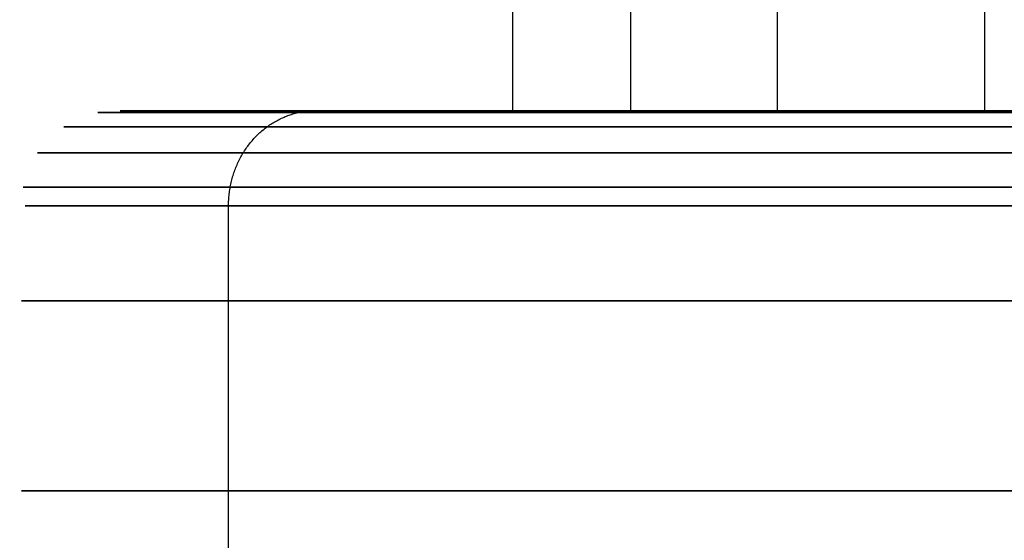
# Model space of a CAD drawing. Units: millimetres. Extents: x -225 to 225, y 0 to 85.
# Drawn here: x -190 to -185, y 62 to 65 of the extents above; entities that cross this region are included whole.
import ezdxf

# ---------------------------------------------------------------- set-up
doc = ezdxf.new("R2010")
doc.units = ezdxf.units.MM
doc.header["$MEASUREMENT"] = 0
doc.layers.get('0').update_dxf_attribs({"color": 8, "linetype": 'CONTINUOUS'})

# ---------------------------------------------------------------- blocks, each defined once
blk = doc.blocks.new('sgBrepBlock__324369936')
at = {"color": 0, "true_color": 0x000000}
for points in [[(-179.2848, 64.5, 866.3665), (-180.7295, 64.5, 866.0573), (-182.1253, 64.5, 865.5728), (-183.4509, 64.5, 864.9205), (-184.6864, 64.5, 864.1102), (-185.8129, 64.5, 863.1542), (-186.8134, 64.5, 862.0671), (-187.6727, 64.5, 860.8652), (-188.3778, 64.5, 859.5669), (-188.918, 64.5, 858.1917), (-189.2851, 64.5, 856.7606), (-189.4736, 64.5, 855.2952), (-189.4806, 64.5, 853.8178), (-189.3059, 64.5, 852.3507), (-188.9523, 64.5, 850.9161), (-188.4251, 64.5, 849.5359), (-187.7323, 64.5, 848.231), (-186.8843, 64.5, 847.0211), (-185.8941, 64.5, 845.9245), (-184.7767, 64.5, 844.958), (-183.5489, 64.5, 844.1361), (-182.2295, 64.5, 843.4713), (-180.8384, 64.5, 842.9737), (-179.3966, 64.5, 842.6508)], [(-179.4756, 64, 842.1571), (-180.9774, 64, 842.4934), (-182.4266, 64, 843.0118), (-183.801, 64, 843.7043), (-185.0799, 64, 844.5604), (-186.2439, 64, 845.5672), (-187.2754, 64, 846.7095), (-188.1586, 64, 847.9698), (-188.8803, 64, 849.3291), (-189.4295, 64, 850.7668), (-189.7979, 64, 852.2611), (-189.9798, 64, 853.7893), (-189.9725, 64, 855.3283), (-189.7762, 64, 856.8548), (-189.3938, 64, 858.3455), (-188.8311, 64, 859.778), (-188.0966, 64, 861.1304), (-187.2014, 64, 862.3824), (-186.1593, 64, 863.5148), (-184.9858, 64, 864.5106), (-183.6989, 64, 865.3547), (-182.318, 64, 866.0342), (-180.864, 64, 866.5388), (-179.3591, 64, 866.861)]]:
    blk.add_polyline3d(points, dxfattribs=at)
for points in [[(-188.911, 64, 859.6029), (-188.9101, 64.0308, 859.6025), (-188.9075, 64.0614, 859.6013), (-188.9032, 64.0919, 859.5994), (-188.8972, 64.122, 859.5967), (-188.8895, 64.1516, 859.5933), (-188.8802, 64.1806, 859.5891), (-188.8692, 64.209, 859.5842), (-188.8567, 64.2365, 859.5786), (-188.8426, 64.2632, 859.5723), (-188.8271, 64.2889, 859.5654), (-188.8101, 64.3135, 859.5578), (-188.7919, 64.3368, 859.5496), (-188.7723, 64.359, 859.5409), (-188.7515, 64.3797, 859.5316), (-188.7296, 64.399, 859.5218), (-188.7067, 64.4168, 859.5115), (-188.6828, 64.433, 859.5008), (-188.658, 64.4476, 859.4898), (-188.6325, 64.4605, 859.4783), (-188.6062, 64.4716, 859.4666), (-188.5795, 64.4809, 859.4546), (-188.5522, 64.4884, 859.4424), (-188.5246, 64.4941, 859.4301), (-188.4967, 64.4979, 859.4176), (-188.4545, 64.5, 859.3988)], [(-166.1989, 64.4904, 858.8169), (-165.7541, 64.4904, 857.3954), (-165.4873, 64.4904, 855.93), (-165.4026, 64.4904, 854.4429), (-165.5013, 64.4904, 852.9567), (-165.7819, 64.4904, 851.4939), (-166.2401, 64.4904, 850.0767), (-166.869, 64.4904, 848.7265), (-167.6591, 64.4904, 847.4639), (-168.5983, 64.4904, 846.3079), (-169.6725, 64.4904, 845.276), (-170.8654, 64.4904, 844.3841), (-172.1588, 64.4904, 843.6454), (-173.5332, 64.4904, 843.0713), (-174.9677, 64.4904, 842.6705), (-176.4406, 64.4904, 842.4489), (-177.9296, 64.4904, 842.4101), (-179.412, 64.4904, 842.5545), (-180.8655, 64.4904, 842.88), (-182.2679, 64.4904, 843.3817), (-183.5981, 64.4904, 844.0519), (-184.8358, 64.4904, 844.8804), (-185.9624, 64.4904, 845.8548), (-186.9606, 64.4904, 846.9603), (-187.8155, 64.4904, 848.18), (-188.5139, 64.4904, 849.4956), (-189.0454, 64.4904, 850.887), (-189.4019, 64.4904, 852.3332), (-189.578, 64.4904, 853.8122), (-189.571, 64.4904, 855.3017), (-189.3809, 64.4904, 856.779), (-189.0108, 64.4904, 858.2217), (-188.4662, 64.4904, 859.6081), (-187.7554, 64.4904, 860.917), (-186.8891, 64.4904, 862.1286), (-185.8805, 64.4904, 863.2246), (-184.7448, 64.4904, 864.1883), (-183.4993, 64.4904, 865.0052), (-182.1629, 64.4904, 865.6628), (-180.7557, 64.4904, 866.1512), (-179.2993, 64.4904, 866.463), (-177.8155, 64.4904, 866.5934), (-176.327, 64.4904, 866.5405), (-174.8562, 64.4904, 866.3051), (-173.4256, 64.4904, 865.8908), (-172.0566, 64.4904, 865.3037), (-170.7703, 64.4904, 864.5529), (-169.5859, 64.4904, 863.6497), (-168.5215, 64.4904, 862.6078), (-167.5932, 64.4904, 861.443), (-166.1989, 64.4904, 858.8169)], [(-166.0305, 64.4157, 858.8812), (-165.5791, 64.4157, 857.4385), (-165.3083, 64.4157, 855.9513), (-165.2224, 64.4157, 854.4421), (-165.3225, 64.4157, 852.9338), (-165.6073, 64.4157, 851.4492), (-166.0724, 64.4157, 850.0108), (-166.7106, 64.4157, 848.6405), (-167.5125, 64.4157, 847.359), (-168.4657, 64.4157, 846.1858), (-169.5559, 64.4157, 845.1386), (-170.7665, 64.4157, 844.2333), (-172.0792, 64.4157, 843.4837), (-173.4741, 64.4157, 842.901), (-174.93, 64.4157, 842.4942), (-176.4248, 64.4157, 842.2694), (-177.936, 64.4157, 842.23), (-179.4405, 64.4157, 842.3765), (-180.9156, 64.4157, 842.7069), (-182.339, 64.4157, 843.216), (-183.689, 64.4157, 843.8962), (-184.9451, 64.4157, 844.7371), (-186.0885, 64.4157, 845.726), (-187.1016, 64.4157, 846.848), (-187.9691, 64.4157, 848.0859), (-188.678, 64.4157, 849.421), (-189.2174, 64.4157, 850.8332), (-189.5792, 64.4157, 852.3009), (-189.7579, 64.4157, 853.802), (-189.7508, 64.4157, 855.3136), (-189.558, 64.4157, 856.8129), (-189.1823, 64.4157, 858.2772), (-188.6296, 64.4157, 859.6842), (-187.9082, 64.4157, 861.0126), (-187.029, 64.4157, 862.2423), (-186.0053, 64.4157, 863.3546), (-184.8527, 64.4157, 864.3327), (-183.5887, 64.4157, 865.1617), (-182.2323, 64.4157, 865.8291), (-180.8042, 64.4157, 866.3248), (-179.3261, 64.4157, 866.6412), (-177.8202, 64.4157, 866.7736), (-176.3095, 64.4157, 866.7199), (-174.8168, 64.4157, 866.481), (-173.3649, 64.4157, 866.0605), (-171.9755, 64.4157, 865.4647), (-170.67, 64.4157, 864.7027), (-169.468, 64.4157, 863.786), (-168.3877, 64.4157, 862.7286), (-167.4456, 64.4157, 861.5464), (-166.0305, 64.4157, 858.8812)], [(-165.9016, 64.2778, 858.9304), (-165.4451, 64.2778, 857.4715), (-165.1713, 64.2778, 855.9676), (-165.0844, 64.2778, 854.4414), (-165.1857, 64.2778, 852.9162), (-165.4737, 64.2778, 851.4149), (-165.944, 64.2778, 849.9604), (-166.5894, 64.2778, 848.5747), (-167.4003, 64.2778, 847.2788), (-168.3642, 64.2778, 846.0924), (-169.4667, 64.2778, 845.0334), (-170.6909, 64.2778, 844.118), (-172.0183, 64.2778, 843.3599), (-173.4288, 64.2778, 842.7707), (-174.9011, 64.2778, 842.3593), (-176.4127, 64.2778, 842.132), (-177.9409, 64.2778, 842.0921), (-179.4623, 64.2778, 842.2403), (-180.954, 64.2778, 842.5744), (-182.3933, 64.2778, 843.0892), (-183.7585, 64.2778, 843.7771), (-185.0288, 64.2778, 844.6274), (-186.185, 64.2778, 845.6275), (-187.2095, 64.2778, 846.762), (-188.0868, 64.2778, 848.0138), (-188.8036, 64.2778, 849.364), (-189.3491, 64.2778, 850.792), (-189.715, 64.2778, 852.2762), (-189.8957, 64.2778, 853.7941), (-189.8884, 64.2778, 855.3228), (-189.6934, 64.2778, 856.8389), (-189.3136, 64.2778, 858.3196), (-188.7547, 64.2778, 859.7424), (-188.0251, 64.2778, 861.0858), (-187.136, 64.2778, 862.3293), (-186.1009, 64.2778, 863.4541), (-184.9353, 64.2778, 864.4431), (-183.6571, 64.2778, 865.2815), (-182.2855, 64.2778, 865.9564), (-180.8414, 64.2778, 866.4577), (-179.3466, 64.2778, 866.7776), (-177.8238, 64.2778, 866.9115), (-176.2961, 64.2778, 866.8572), (-174.7867, 64.2778, 866.6156), (-173.3184, 64.2778, 866.1904), (-171.9135, 64.2778, 865.5879), (-170.5932, 64.2778, 864.8173), (-169.3777, 64.2778, 863.8904), (-168.2853, 64.2778, 862.8211), (-167.3326, 64.2778, 861.6256), (-165.9016, 64.2778, 858.9304)], [(-165.8319, 64.0975, 858.9571), (-165.3726, 64.0975, 857.4894), (-165.0972, 64.0975, 855.9764), (-165.0097, 64.0975, 854.4411), (-165.1117, 64.0975, 852.9066), (-165.4014, 64.0975, 851.3963), (-165.8745, 64.0975, 849.9331), (-166.5238, 64.0975, 848.539), (-167.3395, 64.0975, 847.2354), (-168.3093, 64.0975, 846.0418), (-169.4183, 64.0975, 844.9765), (-170.6499, 64.0975, 844.0556), (-171.9853, 64.0975, 843.2929), (-173.4044, 64.0975, 842.7002), (-174.8855, 64.0975, 842.2863), (-176.4062, 64.0975, 842.0576), (-177.9435, 64.0975, 842.0175), (-179.4741, 64.0975, 842.1666), (-180.9748, 64.0975, 842.5027), (-182.4228, 64.0975, 843.0206), (-183.7961, 64.0975, 843.7126), (-185.0741, 64.0975, 844.5681), (-186.2372, 64.0975, 845.5741), (-187.2678, 64.0975, 846.7155), (-188.1504, 64.0975, 847.9748), (-188.8716, 64.0975, 849.3331), (-189.4203, 64.0975, 850.7697), (-189.7884, 64.0975, 852.2628), (-189.9702, 64.0975, 853.7899), (-189.9629, 64.0975, 855.3277), (-189.7668, 64.0975, 856.853), (-189.3846, 64.0975, 858.3426), (-188.8223, 64.0975, 859.7739), (-188.0884, 64.0975, 861.1254), (-187.194, 64.0975, 862.3763), (-186.1526, 64.0975, 863.5079), (-184.9801, 64.0975, 864.5029), (-183.6941, 64.0975, 865.3463), (-182.3143, 64.0975, 866.0253), (-180.8615, 64.0975, 866.5296), (-179.3577, 64.0975, 866.8515), (-177.8258, 64.0975, 866.9861), (-176.2889, 64.0975, 866.9315), (-174.7704, 64.0975, 866.6885), (-173.2932, 64.0975, 866.2607), (-171.8799, 64.0975, 865.6546), (-170.5517, 64.0975, 864.8794), (-169.3289, 64.0975, 863.9468), (-168.2299, 64.0975, 862.8711), (-167.2715, 64.0975, 861.6685), (-165.8319, 64.0975, 858.9571)]]:
    blk.add_spline(points, degree=3, dxfattribs=at)
at = {"color": 0, "true_color": 0x000000, "invisible_edges": 15}
for points in [[(-189.5551, 64.4904, 855.514), (-189.4452, 64.5, 853.3545), (-189.5425, 64.4904, 853.3452)], [(-189.5551, 64.4904, 855.514), (-189.4578, 64.5, 855.5058), (-189.4452, 64.5, 853.3545)], [(-189.1803, 64.4904, 857.6502), (-189.4578, 64.5, 855.5058), (-189.5551, 64.4904, 855.514)], [(-189.5425, 64.4904, 853.3452), (-189.0487, 64.5, 851.24), (-189.1427, 64.4904, 851.2135)], [(-189.5425, 64.4904, 853.3452), (-189.4452, 64.5, 853.3545), (-189.0487, 64.5, 851.24)], [(-189.1803, 64.4904, 857.6502), (-189.086, 64.5, 857.6248), (-189.4578, 64.5, 855.5058)], [(-188.4301, 64.4904, 859.6852), (-189.086, 64.5, 857.6248), (-189.1803, 64.4904, 857.6502)], [(-189.1427, 64.4904, 851.2135), (-189.0487, 64.5, 851.24), (-188.281, 64.5, 849.2303)], [(-189.1427, 64.4904, 851.2135), (-188.281, 64.5, 849.2303), (-188.3688, 64.4904, 849.1874)], [(-188.4301, 64.4904, 859.6852), (-188.3419, 64.5, 859.6433), (-189.086, 64.5, 857.6248)], [(-188.4301, 64.4904, 859.6852), (-187.2493, 64.5, 861.4966), (-188.3419, 64.5, 859.6433)], [(-187.3286, 64.4904, 861.5535), (-187.2493, 64.5, 861.4966), (-188.4301, 64.4904, 859.6852)], [(-188.3688, 64.4904, 849.1874), (-187.1668, 64.5, 847.39), (-187.2455, 64.4904, 847.3321)], [(-188.3688, 64.4904, 849.1874), (-188.281, 64.5, 849.2303), (-187.1668, 64.5, 847.39)], [(-185.9112, 64.4904, 863.1951), (-187.2493, 64.5, 861.4966), (-187.3286, 64.4904, 861.5535)], [(-185.9112, 64.4904, 863.1951), (-185.8433, 64.5, 863.1249), (-187.2493, 64.5, 861.4966)], [(-187.2455, 64.4904, 847.3321), (-187.1668, 64.5, 847.39), (-185.809, 64.4904, 845.7071)], [(-185.809, 64.4904, 845.7071), (-187.1668, 64.5, 847.39), (-185.7419, 64.5, 845.7781)], [(-184.2235, 64.4904, 864.5573), (-185.8433, 64.5, 863.1249), (-185.9112, 64.4904, 863.1951)], [(-184.2235, 64.4904, 864.5573), (-184.1692, 64.5, 864.4761), (-185.8433, 64.5, 863.1249)], [(-185.809, 64.4904, 845.7071), (-185.7419, 64.5, 845.7781), (-184.1055, 64.4904, 844.3648)], [(-184.1055, 64.4904, 844.3648), (-185.7419, 64.5, 845.7781), (-184.0521, 64.5, 844.4467)], [(-189.6372, 64.4664, 855.5209), (-189.7012, 64.4288, 853.33), (-189.714, 64.4288, 855.5274)], [(-189.2599, 64.4664, 857.6717), (-189.6372, 64.4664, 855.5209), (-189.714, 64.4288, 855.5274)], [(-189.2599, 64.4664, 857.6717), (-189.714, 64.4288, 855.5274), (-189.3343, 64.4288, 857.6918)], [(-189.7012, 64.4288, 853.33), (-189.222, 64.4664, 851.1911), (-189.2962, 64.4288, 851.1702)], [(-189.6245, 64.4664, 853.3373), (-189.222, 64.4664, 851.1911), (-189.7012, 64.4288, 853.33)], [(-189.6372, 64.4664, 855.5209), (-189.6245, 64.4664, 853.3373), (-189.7012, 64.4288, 853.33)], [(-189.5551, 64.4904, 855.514), (-189.6245, 64.4664, 853.3373), (-189.6372, 64.4664, 855.5209)], [(-189.1803, 64.4904, 857.6502), (-189.5551, 64.4904, 855.514), (-189.6372, 64.4664, 855.5209)], [(-189.1803, 64.4904, 857.6502), (-189.6372, 64.4664, 855.5209), (-189.2599, 64.4664, 857.6717)], [(-189.6245, 64.4664, 853.3373), (-189.1427, 64.4904, 851.2135), (-189.222, 64.4664, 851.1911)], [(-189.5425, 64.4904, 853.3452), (-189.1427, 64.4904, 851.2135), (-189.6245, 64.4664, 853.3373)], [(-189.5551, 64.4904, 855.514), (-189.5425, 64.4904, 853.3452), (-189.6245, 64.4664, 853.3373)], [(-188.5742, 64.4288, 859.7536), (-189.2599, 64.4664, 857.6717), (-189.3343, 64.4288, 857.6918)], [(-189.222, 64.4664, 851.1911), (-188.512, 64.4288, 849.1174), (-189.2962, 64.4288, 851.1702)], [(-188.5046, 64.4664, 859.7205), (-189.1803, 64.4904, 857.6502), (-189.2599, 64.4664, 857.6717)], [(-188.5046, 64.4664, 859.7205), (-189.2599, 64.4664, 857.6717), (-188.5742, 64.4288, 859.7536)], [(-189.1427, 64.4904, 851.2135), (-188.4428, 64.4664, 849.1512), (-189.222, 64.4664, 851.1911)], [(-189.222, 64.4664, 851.1911), (-188.4428, 64.4664, 849.1512), (-188.512, 64.4288, 849.1174)], [(-188.4301, 64.4904, 859.6852), (-189.1803, 64.4904, 857.6502), (-188.5046, 64.4664, 859.7205)], [(-189.1427, 64.4904, 851.2135), (-188.3688, 64.4904, 849.1874), (-188.4428, 64.4664, 849.1512)], [(-187.4582, 64.4288, 861.6465), (-188.5046, 64.4664, 859.7205), (-188.5742, 64.4288, 859.7536)], [(-188.4428, 64.4664, 849.1512), (-187.374, 64.4288, 847.2376), (-188.512, 64.4288, 849.1174)], [(-187.3956, 64.4664, 861.6016), (-188.4301, 64.4904, 859.6852), (-188.5046, 64.4664, 859.7205)], [(-187.3956, 64.4664, 861.6016), (-188.5046, 64.4664, 859.7205), (-187.4582, 64.4288, 861.6465)], [(-188.3688, 64.4904, 849.1874), (-187.3119, 64.4664, 847.2833), (-188.4428, 64.4664, 849.1512)], [(-188.4428, 64.4664, 849.1512), (-187.3119, 64.4664, 847.2833), (-187.374, 64.4288, 847.2376)], [(-187.3286, 64.4904, 861.5535), (-188.4301, 64.4904, 859.6852), (-187.3956, 64.4664, 861.6016)], [(-188.3688, 64.4904, 849.1874), (-187.2455, 64.4904, 847.3321), (-187.3119, 64.4664, 847.2833)], [(-185.9685, 64.4664, 863.2544), (-187.3956, 64.4664, 861.6016), (-187.4582, 64.4288, 861.6465)], [(-185.9685, 64.4664, 863.2544), (-187.4582, 64.4288, 861.6465), (-186.0221, 64.4288, 863.3098)], [(-185.9112, 64.4904, 863.1951), (-187.3286, 64.4904, 861.5535), (-187.3956, 64.4664, 861.6016)], [(-185.9112, 64.4904, 863.1951), (-187.3956, 64.4664, 861.6016), (-185.9685, 64.4664, 863.2544)], [(-187.374, 64.4288, 847.2376), (-185.8656, 64.4664, 845.6473), (-185.9185, 64.4288, 845.5912)], [(-187.3119, 64.4664, 847.2833), (-185.8656, 64.4664, 845.6473), (-187.374, 64.4288, 847.2376)], [(-187.3119, 64.4664, 847.2833), (-185.809, 64.4904, 845.7071), (-185.8656, 64.4664, 845.6473)], [(-187.2455, 64.4904, 847.3321), (-185.809, 64.4904, 845.7071), (-187.3119, 64.4664, 847.2833)], [(-184.3121, 64.4288, 864.6899), (-185.9685, 64.4664, 863.2544), (-186.0221, 64.4288, 863.3098)], [(-184.2693, 64.4664, 864.6258), (-185.9112, 64.4904, 863.1951), (-185.9685, 64.4664, 863.2544)], [(-184.2693, 64.4664, 864.6258), (-185.9685, 64.4664, 863.2544), (-184.3121, 64.4288, 864.6899)], [(-185.9185, 64.4288, 845.5912), (-184.1504, 64.4664, 844.2958), (-184.1925, 64.4288, 844.2312)], [(-185.8656, 64.4664, 845.6473), (-184.1504, 64.4664, 844.2958), (-185.9185, 64.4288, 845.5912)], [(-184.2235, 64.4904, 864.5573), (-185.9112, 64.4904, 863.1951), (-184.2693, 64.4664, 864.6258)], [(-185.8656, 64.4664, 845.6473), (-184.1055, 64.4904, 844.3648), (-184.1504, 64.4664, 844.2958)], [(-185.809, 64.4904, 845.7071), (-184.1055, 64.4904, 844.3648), (-185.8656, 64.4664, 845.6473)], [(-189.714, 64.4288, 855.5274), (-189.7704, 64.3785, 853.3233), (-189.7833, 64.3785, 855.5332)], [(-189.4014, 64.3785, 857.7099), (-189.714, 64.4288, 855.5274), (-189.7833, 64.3785, 855.5332)], [(-189.7012, 64.4288, 853.33), (-189.3631, 64.3785, 851.1513), (-189.7704, 64.3785, 853.3233)], [(-189.714, 64.4288, 855.5274), (-189.7012, 64.4288, 853.33), (-189.7704, 64.3785, 853.3233)], [(-189.3343, 64.4288, 857.6918), (-189.714, 64.4288, 855.5274), (-189.4014, 64.3785, 857.7099)], [(-189.7012, 64.4288, 853.33), (-189.2962, 64.4288, 851.1702), (-189.3631, 64.3785, 851.1513)], [(-188.5742, 64.4288, 859.7536), (-189.3343, 64.4288, 857.6918), (-189.4014, 64.3785, 857.7099)], [(-188.5742, 64.4288, 859.7536), (-189.4014, 64.3785, 857.7099), (-188.637, 64.3785, 859.7833)], [(-189.3631, 64.3785, 851.1513), (-188.512, 64.4288, 849.1174), (-188.5745, 64.3785, 849.0869)], [(-189.2962, 64.4288, 851.1702), (-188.512, 64.4288, 849.1174), (-189.3631, 64.3785, 851.1513)], [(-187.4582, 64.4288, 861.6465), (-188.637, 64.3785, 859.7833), (-187.5146, 64.3785, 861.687)], [(-187.4582, 64.4288, 861.6465), (-188.5742, 64.4288, 859.7536), (-188.637, 64.3785, 859.7833)], [(-188.5745, 64.3785, 849.0869), (-187.374, 64.4288, 847.2376), (-187.43, 64.3785, 847.1964)], [(-188.512, 64.4288, 849.1174), (-187.374, 64.4288, 847.2376), (-188.5745, 64.3785, 849.0869)], [(-186.0704, 64.3785, 863.3597), (-187.4582, 64.4288, 861.6465), (-187.5146, 64.3785, 861.687)], [(-186.0221, 64.4288, 863.3098), (-187.4582, 64.4288, 861.6465), (-186.0704, 64.3785, 863.3597)], [(-187.374, 64.4288, 847.2376), (-185.9663, 64.3785, 845.5407), (-187.43, 64.3785, 847.1964)], [(-187.374, 64.4288, 847.2376), (-185.9185, 64.4288, 845.5912), (-185.9663, 64.3785, 845.5407)], [(-184.3121, 64.4288, 864.6899), (-186.0221, 64.4288, 863.3098), (-186.0704, 64.3785, 863.3597)], [(-184.3121, 64.4288, 864.6899), (-186.0704, 64.3785, 863.3597), (-184.3507, 64.3785, 864.7476)], [(-185.9185, 64.4288, 845.5912), (-184.2305, 64.3785, 844.173), (-185.9663, 64.3785, 845.5407)], [(-185.9185, 64.4288, 845.5912), (-184.1925, 64.4288, 844.2312), (-184.2305, 64.3785, 844.173)], [(-189.7833, 64.3785, 855.5332), (-189.83, 64.3171, 853.3176), (-189.843, 64.3171, 855.5382)], [(-189.4014, 64.3785, 857.7099), (-189.843, 64.3171, 855.5382), (-189.4592, 64.3171, 857.7254)], [(-189.4014, 64.3785, 857.7099), (-189.7833, 64.3785, 855.5332), (-189.843, 64.3171, 855.5382)], [(-189.83, 64.3171, 853.3176), (-189.3631, 64.3785, 851.1513), (-189.4207, 64.3171, 851.135)], [(-189.7704, 64.3785, 853.3233), (-189.3631, 64.3785, 851.1513), (-189.83, 64.3171, 853.3176)], [(-189.7833, 64.3785, 855.5332), (-189.7704, 64.3785, 853.3233), (-189.83, 64.3171, 853.3176)], [(-188.6911, 64.3171, 859.809), (-189.4014, 64.3785, 857.7099), (-189.4592, 64.3171, 857.7254)], [(-189.3631, 64.3785, 851.1513), (-188.6283, 64.3171, 849.0605), (-189.4207, 64.3171, 851.135)], [(-188.637, 64.3785, 859.7833), (-189.4014, 64.3785, 857.7099), (-188.6911, 64.3171, 859.809)], [(-189.3631, 64.3785, 851.1513), (-188.5745, 64.3785, 849.0869), (-188.6283, 64.3171, 849.0605)], [(-187.5633, 64.3171, 861.7219), (-188.637, 64.3785, 859.7833), (-188.6911, 64.3171, 859.809)], [(-187.5146, 64.3785, 861.687), (-188.637, 64.3785, 859.7833), (-187.5633, 64.3171, 861.7219)], [(-188.5745, 64.3785, 849.0869), (-187.4782, 64.3171, 847.1609), (-188.6283, 64.3171, 849.0605)], [(-188.5745, 64.3785, 849.0869), (-187.43, 64.3785, 847.1964), (-187.4782, 64.3171, 847.1609)], [(-186.0704, 64.3785, 863.3597), (-187.5146, 64.3785, 861.687), (-187.5633, 64.3171, 861.7219)], [(-186.0704, 64.3785, 863.3597), (-187.5633, 64.3171, 861.7219), (-186.1121, 64.3171, 863.4028)], [(-187.4782, 64.3171, 847.1609), (-185.9663, 64.3785, 845.5407), (-186.0074, 64.3171, 845.4972)], [(-187.43, 64.3785, 847.1964), (-185.9663, 64.3785, 845.5407), (-187.4782, 64.3171, 847.1609)], [(-184.384, 64.3171, 864.7974), (-186.0704, 64.3785, 863.3597), (-186.1121, 64.3171, 863.4028)], [(-184.3507, 64.3785, 864.7476), (-186.0704, 64.3785, 863.3597), (-184.384, 64.3171, 864.7974)], [(-186.0074, 64.3171, 845.4972), (-184.2305, 64.3785, 844.173), (-184.2632, 64.3171, 844.1228)], [(-185.9663, 64.3785, 845.5407), (-184.2305, 64.3785, 844.173), (-186.0074, 64.3171, 845.4972)], [(-189.843, 64.3171, 855.5382), (-189.8783, 64.2464, 853.313), (-189.8913, 64.2464, 855.5423)], [(-189.4592, 64.3171, 857.7254), (-189.843, 64.3171, 855.5382), (-189.8913, 64.2464, 855.5423)], [(-189.4592, 64.3171, 857.7254), (-189.8913, 64.2464, 855.5423), (-189.5061, 64.2464, 857.7381)], [(-189.83, 64.3171, 853.3176), (-189.4674, 64.2464, 851.1218), (-189.8783, 64.2464, 853.313)], [(-189.843, 64.3171, 855.5382), (-189.83, 64.3171, 853.3176), (-189.8783, 64.2464, 853.313)], [(-189.83, 64.3171, 853.3176), (-189.4207, 64.3171, 851.135), (-189.4674, 64.2464, 851.1218)], [(-188.6911, 64.3171, 859.809), (-189.4592, 64.3171, 857.7254), (-189.5061, 64.2464, 857.7381)], [(-188.6911, 64.3171, 859.809), (-189.5061, 64.2464, 857.7381), (-188.735, 64.2464, 859.8298)], [(-189.4207, 64.3171, 851.135), (-188.6719, 64.2464, 849.0392), (-189.4674, 64.2464, 851.1218)], [(-189.4207, 64.3171, 851.135), (-188.6283, 64.3171, 849.0605), (-188.6719, 64.2464, 849.0392)], [(-187.5633, 64.3171, 861.7219), (-188.6911, 64.3171, 859.809), (-188.735, 64.2464, 859.8298)], [(-187.5633, 64.3171, 861.7219), (-188.735, 64.2464, 859.8298), (-187.6027, 64.2464, 861.7502)], [(-188.6283, 64.3171, 849.0605), (-187.5173, 64.2464, 847.1322), (-188.6719, 64.2464, 849.0392)], [(-188.6283, 64.3171, 849.0605), (-187.4782, 64.3171, 847.1609), (-187.5173, 64.2464, 847.1322)], [(-186.1121, 64.3171, 863.4028), (-187.5633, 64.3171, 861.7219), (-187.6027, 64.2464, 861.7502)], [(-186.1121, 64.3171, 863.4028), (-187.6027, 64.2464, 861.7502), (-186.1458, 64.2464, 863.4376)], [(-187.4782, 64.3171, 847.1609), (-186.0407, 64.2464, 845.4619), (-187.5173, 64.2464, 847.1322)], [(-187.4782, 64.3171, 847.1609), (-186.0074, 64.3171, 845.4972), (-186.0407, 64.2464, 845.4619)], [(-184.384, 64.3171, 864.7974), (-186.1458, 64.2464, 863.4376), (-184.411, 64.2464, 864.8378)], [(-184.384, 64.3171, 864.7974), (-186.1121, 64.3171, 863.4028), (-186.1458, 64.2464, 863.4376)], [(-186.0074, 64.3171, 845.4972), (-184.2897, 64.2464, 844.0822), (-186.0407, 64.2464, 845.4619)], [(-186.0074, 64.3171, 845.4972), (-184.2632, 64.3171, 844.1228), (-184.2897, 64.2464, 844.0822)], [(-189.8913, 64.2464, 855.5423), (-189.9138, 64.1684, 853.3096), (-189.9269, 64.1684, 855.5453)], [(-189.5406, 64.1684, 857.7474), (-189.8913, 64.2464, 855.5423), (-189.9269, 64.1684, 855.5453)], [(-189.8783, 64.2464, 853.313), (-189.5018, 64.1684, 851.1121), (-189.9138, 64.1684, 853.3096)], [(-189.8913, 64.2464, 855.5423), (-189.8783, 64.2464, 853.313), (-189.9138, 64.1684, 853.3096)], [(-189.5061, 64.2464, 857.7381), (-189.8913, 64.2464, 855.5423), (-189.5406, 64.1684, 857.7474)], [(-189.8783, 64.2464, 853.313), (-189.4674, 64.2464, 851.1218), (-189.5018, 64.1684, 851.1121)], [(-188.735, 64.2464, 859.8298), (-189.5061, 64.2464, 857.7381), (-189.5406, 64.1684, 857.7474)], [(-188.735, 64.2464, 859.8298), (-189.5406, 64.1684, 857.7474), (-188.7672, 64.1684, 859.8451)], [(-189.5018, 64.1684, 851.1121), (-188.6719, 64.2464, 849.0392), (-188.704, 64.1684, 849.0236)], [(-189.4674, 64.2464, 851.1218), (-188.6719, 64.2464, 849.0392), (-189.5018, 64.1684, 851.1121)], [(-187.6027, 64.2464, 861.7502), (-188.7672, 64.1684, 859.8451), (-187.6317, 64.1684, 861.7711)], [(-187.6027, 64.2464, 861.7502), (-188.735, 64.2464, 859.8298), (-188.7672, 64.1684, 859.8451)], [(-188.704, 64.1684, 849.0236), (-187.5173, 64.2464, 847.1322), (-187.5461, 64.1684, 847.111)], [(-188.6719, 64.2464, 849.0392), (-187.5173, 64.2464, 847.1322), (-188.704, 64.1684, 849.0236)], [(-186.1706, 64.1684, 863.4633), (-187.6027, 64.2464, 861.7502), (-187.6317, 64.1684, 861.7711)], [(-186.1458, 64.2464, 863.4376), (-187.6027, 64.2464, 861.7502), (-186.1706, 64.1684, 863.4633)], [(-187.5173, 64.2464, 847.1322), (-186.0653, 64.1684, 845.436), (-187.5461, 64.1684, 847.111)], [(-187.5173, 64.2464, 847.1322), (-186.0407, 64.2464, 845.4619), (-186.0653, 64.1684, 845.436)], [(-184.411, 64.2464, 864.8378), (-186.1458, 64.2464, 863.4376), (-186.1706, 64.1684, 863.4633)], [(-184.411, 64.2464, 864.8378), (-186.1706, 64.1684, 863.4633), (-184.4308, 64.1684, 864.8675)], [(-186.0407, 64.2464, 845.4619), (-184.3092, 64.1684, 844.0522), (-186.0653, 64.1684, 845.436)], [(-186.0407, 64.2464, 845.4619), (-184.2897, 64.2464, 844.0822), (-184.3092, 64.1684, 844.0522)], [(-189.9269, 64.1684, 855.5453), (-189.9356, 64.0855, 853.3075), (-189.9487, 64.0855, 855.5471)], [(-189.5406, 64.1684, 857.7474), (-189.9269, 64.1684, 855.5453), (-189.9487, 64.0855, 855.5471)], [(-189.5406, 64.1684, 857.7474), (-189.9487, 64.0855, 855.5471), (-189.5617, 64.0855, 857.7531)], [(-189.9138, 64.1684, 853.3096), (-189.5228, 64.0855, 851.1062), (-189.9356, 64.0855, 853.3075)], [(-189.9269, 64.1684, 855.5453), (-189.9138, 64.1684, 853.3096), (-189.9356, 64.0855, 853.3075)], [(-189.9138, 64.1684, 853.3096), (-189.5018, 64.1684, 851.1121), (-189.5228, 64.0855, 851.1062)], [(-188.7672, 64.1684, 859.8451), (-189.5617, 64.0855, 857.7531), (-188.787, 64.0855, 859.8545)], [(-188.7672, 64.1684, 859.8451), (-189.5406, 64.1684, 857.7474), (-189.5617, 64.0855, 857.7531)], [(-189.5018, 64.1684, 851.1121), (-188.7236, 64.0855, 849.014), (-189.5228, 64.0855, 851.1062)], [(-189.5018, 64.1684, 851.1121), (-188.704, 64.1684, 849.0236), (-188.7236, 64.0855, 849.014)], [(-187.6317, 64.1684, 861.7711), (-188.787, 64.0855, 859.8545), (-187.6495, 64.0855, 861.7838)], [(-187.6317, 64.1684, 861.7711), (-188.7672, 64.1684, 859.8451), (-188.787, 64.0855, 859.8545)], [(-188.704, 64.1684, 849.0236), (-187.5637, 64.0855, 847.0981), (-188.7236, 64.0855, 849.014)], [(-188.704, 64.1684, 849.0236), (-187.5461, 64.1684, 847.111), (-187.5637, 64.0855, 847.0981)], [(-186.1706, 64.1684, 863.4633), (-187.6317, 64.1684, 861.7711), (-187.6495, 64.0855, 861.7838)], [(-186.1706, 64.1684, 863.4633), (-187.6495, 64.0855, 861.7838), (-186.1858, 64.0855, 863.479)], [(-187.5461, 64.1684, 847.111), (-186.0803, 64.0855, 845.4201), (-187.5637, 64.0855, 847.0981)], [(-187.5461, 64.1684, 847.111), (-186.0653, 64.1684, 845.436), (-186.0803, 64.0855, 845.4201)], [(-184.4308, 64.1684, 864.8675), (-186.1858, 64.0855, 863.479), (-184.443, 64.0855, 864.8856)], [(-184.4308, 64.1684, 864.8675), (-186.1706, 64.1684, 863.4633), (-186.1858, 64.0855, 863.479)], [(-186.0653, 64.1684, 845.436), (-184.3211, 64.0855, 844.0339), (-186.0803, 64.0855, 845.4201)], [(-186.0653, 64.1684, 845.436), (-184.3092, 64.1684, 844.0522), (-184.3211, 64.0855, 844.0339)], [(-189.9487, 64.0855, 855.5471), (-189.9429, 64, 853.3068), (-189.956, 64, 855.5477)], [(-189.5617, 64.0855, 857.7531), (-189.956, 64, 855.5477), (-189.5688, 64, 857.755)], [(-189.5617, 64.0855, 857.7531), (-189.9487, 64.0855, 855.5471), (-189.956, 64, 855.5477)], [(-189.9487, 64.0855, 855.5471), (-189.9356, 64.0855, 853.3075), (-189.9429, 64, 853.3068)], [(-189.9356, 64.0855, 853.3075), (-189.5299, 64, 851.1042), (-189.9429, 64, 853.3068)], [(-189.9356, 64.0855, 853.3075), (-189.5228, 64.0855, 851.1062), (-189.5299, 64, 851.1042)], [(-188.787, 64.0855, 859.8545), (-189.5688, 64, 857.755), (-188.7936, 64, 859.8576)], [(-188.787, 64.0855, 859.8545), (-189.5617, 64.0855, 857.7531), (-189.5688, 64, 857.755)], [(-189.5228, 64.0855, 851.1062), (-188.7302, 64, 849.0107), (-189.5299, 64, 851.1042)], [(-189.5228, 64.0855, 851.1062), (-188.7236, 64.0855, 849.014), (-188.7302, 64, 849.0107)], [(-187.6495, 64.0855, 861.7838), (-188.7936, 64, 859.8576), (-187.6555, 64, 861.7881)], [(-187.6495, 64.0855, 861.7838), (-188.787, 64.0855, 859.8545), (-188.7936, 64, 859.8576)], [(-188.7236, 64.0855, 849.014), (-187.5696, 64, 847.0937), (-188.7302, 64, 849.0107)], [(-188.7236, 64.0855, 849.014), (-187.5637, 64.0855, 847.0981), (-187.5696, 64, 847.0937)], [(-186.1858, 64.0855, 863.479), (-187.6555, 64, 861.7881), (-186.1909, 64, 863.4843)], [(-186.1858, 64.0855, 863.479), (-187.6495, 64.0855, 861.7838), (-187.6555, 64, 861.7881)], [(-187.5637, 64.0855, 847.0981), (-186.0853, 64, 845.4147), (-187.5696, 64, 847.0937)], [(-187.5637, 64.0855, 847.0981), (-186.0803, 64.0855, 845.4201), (-186.0853, 64, 845.4147)], [(-186.1858, 64.0855, 863.479), (-186.1909, 64, 863.4843), (-184.4471, 64, 864.8917)], [(-184.443, 64.0855, 864.8856), (-186.1858, 64.0855, 863.479), (-184.4471, 64, 864.8917)], [(-186.0803, 64.0855, 845.4201), (-184.3251, 64, 844.0278), (-186.0853, 64, 845.4147)], [(-186.0803, 64.0855, 845.4201), (-184.3211, 64.0855, 844.0339), (-184.3251, 64, 844.0278)]]:
    blk.add_3dface(points, dxfattribs=at)
blk = doc.blocks.new('sgBrepBlock__324370176')
at = {"color": 0, "true_color": 0x000000}
blk.add_polyline3d([(-179.4756, 64, 842.1571), (-180.9774, 64, 842.4934), (-182.4266, 64, 843.0118), (-183.801, 64, 843.7043), (-185.0799, 64, 844.5604), (-186.2439, 64, 845.5672), (-187.2754, 64, 846.7095), (-188.1586, 64, 847.9698), (-188.8803, 64, 849.3291), (-189.4295, 64, 850.7668), (-189.7979, 64, 852.2611), (-189.9798, 64, 853.7893), (-189.9725, 64, 855.3283), (-189.7762, 64, 856.8548), (-189.3938, 64, 858.3455), (-188.8311, 64, 859.778), (-188.0966, 64, 861.1304), (-187.2014, 64, 862.3824), (-186.1593, 64, 863.5148), (-184.9858, 64, 864.5106), (-183.6989, 64, 865.3547), (-182.318, 64, 866.0342), (-180.864, 64, 866.5388), (-179.3591, 64, 866.861)], dxfattribs=at)
for points in [[(-188.911, 60, 859.6029), (-188.911, 64, 859.6029)], [(-165.8229, 63.5, 858.9605), (-165.3633, 63.5, 857.4917), (-165.0876, 63.5, 855.9776), (-165.0001, 63.5, 854.441), (-165.1021, 63.5, 852.9054), (-165.3921, 63.5, 851.3939), (-165.8655, 63.5, 849.9296), (-166.5154, 63.5, 848.5345), (-167.3317, 63.5, 847.2298), (-168.3022, 63.5, 846.0353), (-169.4121, 63.5, 844.9692), (-170.6447, 63.5, 844.0475), (-171.9811, 63.5, 843.2843), (-173.4012, 63.5, 842.6911), (-174.8835, 63.5, 842.2769), (-176.4054, 63.5, 842.048), (-177.9439, 63.5, 842.0079), (-179.4756, 63.5, 842.1571), (-180.9774, 63.5, 842.4934), (-182.4266, 63.5, 843.0118), (-183.801, 63.5, 843.7043), (-185.0799, 63.5, 844.5604), (-186.2439, 63.5, 845.5672), (-187.2754, 63.5, 846.7095), (-188.1586, 63.5, 847.9698), (-188.8803, 63.5, 849.3291), (-189.4295, 63.5, 850.7668), (-189.7979, 63.5, 852.2611), (-189.9798, 63.5, 853.7893), (-189.9725, 63.5, 855.3283), (-189.7762, 63.5, 856.8548), (-189.3938, 63.5, 858.3455), (-188.8311, 63.5, 859.778), (-188.0966, 63.5, 861.1304), (-187.2014, 63.5, 862.3824), (-186.1593, 63.5, 863.5148), (-184.9858, 63.5, 864.5106), (-183.6989, 63.5, 865.3547), (-182.318, 63.5, 866.0342), (-180.864, 63.5, 866.5388), (-179.3591, 63.5, 866.861), (-177.826, 63.5, 866.9957), (-176.288, 63.5, 866.9411), (-174.7683, 63.5, 866.6979), (-173.29, 63.5, 866.2697), (-171.8756, 63.5, 865.6631), (-170.5464, 63.5, 864.8874), (-169.3226, 63.5, 863.9541), (-168.2228, 63.5, 862.8775), (-167.2636, 63.5, 861.674), (-165.8229, 63.5, 858.9605)], [(-165.8229, 62.5, 858.9605), (-165.3633, 62.5, 857.4917), (-165.0876, 62.5, 855.9776), (-165.0001, 62.5, 854.441), (-165.1021, 62.5, 852.9054), (-165.3921, 62.5, 851.3939), (-165.8655, 62.5, 849.9296), (-166.5154, 62.5, 848.5345), (-167.3317, 62.5, 847.2298), (-168.3022, 62.5, 846.0353), (-169.4121, 62.5, 844.9692), (-170.6447, 62.5, 844.0475), (-171.9811, 62.5, 843.2843), (-173.4012, 62.5, 842.6911), (-174.8835, 62.5, 842.2769), (-176.4054, 62.5, 842.048), (-177.9439, 62.5, 842.0079), (-179.4756, 62.5, 842.1571), (-180.9774, 62.5, 842.4934), (-182.4266, 62.5, 843.0118), (-183.801, 62.5, 843.7043), (-185.0799, 62.5, 844.5604), (-186.2439, 62.5, 845.5672), (-187.2754, 62.5, 846.7095), (-188.1586, 62.5, 847.9698), (-188.8803, 62.5, 849.3291), (-189.4295, 62.5, 850.7668), (-189.7979, 62.5, 852.2611), (-189.9798, 62.5, 853.7893), (-189.9725, 62.5, 855.3283), (-189.7762, 62.5, 856.8548), (-189.3938, 62.5, 858.3455), (-188.8311, 62.5, 859.778), (-188.0966, 62.5, 861.1304), (-187.2014, 62.5, 862.3824), (-186.1593, 62.5, 863.5148), (-184.9858, 62.5, 864.5106), (-183.6989, 62.5, 865.3547), (-182.318, 62.5, 866.0342), (-180.864, 62.5, 866.5388), (-179.3591, 62.5, 866.861), (-177.826, 62.5, 866.9957), (-176.288, 62.5, 866.9411), (-174.7683, 62.5, 866.6979), (-173.29, 62.5, 866.2697), (-171.8756, 62.5, 865.6631), (-170.5464, 62.5, 864.8874), (-169.3226, 62.5, 863.9541), (-168.2228, 62.5, 862.8775), (-167.2636, 62.5, 861.674), (-165.8229, 62.5, 858.9605)]]:
    blk.add_spline(points, degree=3, dxfattribs=at)
at = {"color": 0, "true_color": 0x000000, "invisible_edges": 15}
for points in [[(-189.956, 64, 855.5477), (-189.9429, 60, 853.3068), (-189.956, 60, 855.5477)], [(-189.956, 64, 855.5477), (-189.9429, 64, 853.3068), (-189.9429, 60, 853.3068)], [(-189.5688, 64, 857.755), (-189.956, 60, 855.5477), (-189.5688, 60, 857.755)], [(-189.5688, 64, 857.755), (-189.956, 64, 855.5477), (-189.956, 60, 855.5477)], [(-189.9429, 64, 853.3068), (-189.5299, 64, 851.1042), (-189.5299, 60, 851.1042)], [(-189.9429, 64, 853.3068), (-189.5299, 60, 851.1042), (-189.9429, 60, 853.3068)], [(-188.7936, 64, 859.8576), (-189.5688, 60, 857.755), (-188.7936, 60, 859.8576)], [(-188.7936, 64, 859.8576), (-189.5688, 64, 857.755), (-189.5688, 60, 857.755)], [(-188.7302, 64, 849.0107), (-188.7302, 60, 849.0107), (-189.5299, 60, 851.1042)], [(-189.5299, 64, 851.1042), (-188.7302, 64, 849.0107), (-189.5299, 60, 851.1042)], [(-187.6555, 64, 861.7881), (-188.7936, 60, 859.8576), (-187.6555, 60, 861.7881)], [(-187.6555, 64, 861.7881), (-188.7936, 64, 859.8576), (-188.7936, 60, 859.8576)], [(-188.7302, 64, 849.0107), (-187.5696, 60, 847.0937), (-188.7302, 60, 849.0107)], [(-188.7302, 64, 849.0107), (-187.5696, 64, 847.0937), (-187.5696, 60, 847.0937)], [(-186.1909, 64, 863.4843), (-187.6555, 60, 861.7881), (-186.1909, 60, 863.4843)], [(-186.1909, 64, 863.4843), (-187.6555, 64, 861.7881), (-187.6555, 60, 861.7881)], [(-187.5696, 64, 847.0937), (-186.0853, 60, 845.4147), (-187.5696, 60, 847.0937)], [(-187.5696, 64, 847.0937), (-186.0853, 64, 845.4147), (-186.0853, 60, 845.4147)], [(-184.4471, 64, 864.8917), (-186.1909, 60, 863.4843), (-184.4471, 60, 864.8917)], [(-184.4471, 64, 864.8917), (-186.1909, 64, 863.4843), (-186.1909, 60, 863.4843)], [(-186.0853, 64, 845.4147), (-184.3251, 60, 844.0278), (-186.0853, 60, 845.4147)], [(-186.0853, 64, 845.4147), (-184.3251, 64, 844.0278), (-184.3251, 60, 844.0278)]]:
    blk.add_3dface(points, dxfattribs=at)
blk = doc.blocks.new('sgBrepBlock__324370416')
at = {"color": 0, "true_color": 0x000000}
for p, q in [((-186.0276, 64.5, 860.3128), (-187.4159, 64.5, 851.6393)), ((-187.4159, 64.5, 851.6393), (-186.7978, 64.5, 850.0213)), ((-186.7978, 64.5, 850.0213), (-179.9805, 64.5, 844.4823)), ((-184.9354, 64.5, 861.657), (-186.0276, 64.5, 860.3128)), ((-176.7298, 64.5, 864.7915), (-184.9354, 64.5, 861.657))]:
    blk.add_line(p, q, dxfattribs=at)
blk.add_polyline3d([(-179.2848, 64.5, 866.3665), (-180.7295, 64.5, 866.0573), (-182.1253, 64.5, 865.5728), (-183.4509, 64.5, 864.9205), (-184.6864, 64.5, 864.1102), (-185.8129, 64.5, 863.1542), (-186.8134, 64.5, 862.0671), (-187.6727, 64.5, 860.8652), (-188.3778, 64.5, 859.5669), (-188.918, 64.5, 858.1917), (-189.2851, 64.5, 856.7606), (-189.4736, 64.5, 855.2952), (-189.4806, 64.5, 853.8178), (-189.3059, 64.5, 852.3507), (-188.9523, 64.5, 850.9161), (-188.4251, 64.5, 849.5359), (-187.7323, 64.5, 848.231), (-186.8843, 64.5, 847.0211), (-185.8941, 64.5, 845.9245), (-184.7767, 64.5, 844.958), (-183.5489, 64.5, 844.1361), (-182.2295, 64.5, 843.4713), (-180.8384, 64.5, 842.9737), (-179.3966, 64.5, 842.6508)], dxfattribs=at)
at = {"color": 0, "true_color": 0x000000, "invisible_edges": 15}
for points in [[(-189.4578, 64.5, 855.5058), (-187.4159, 64.5, 851.6393), (-189.4452, 64.5, 853.3545)], [(-186.0276, 64.5, 860.3128), (-189.4578, 64.5, 855.5058), (-189.086, 64.5, 857.6248)], [(-186.0276, 64.5, 860.3128), (-187.4159, 64.5, 851.6393), (-189.4578, 64.5, 855.5058)], [(-189.4452, 64.5, 853.3545), (-187.4159, 64.5, 851.6393), (-189.0487, 64.5, 851.24)], [(-186.0276, 64.5, 860.3128), (-189.086, 64.5, 857.6248), (-188.3419, 64.5, 859.6433)], [(-187.4159, 64.5, 851.6393), (-188.281, 64.5, 849.2303), (-189.0487, 64.5, 851.24)], [(-187.2493, 64.5, 861.4966), (-186.0276, 64.5, 860.3128), (-188.3419, 64.5, 859.6433)], [(-186.7978, 64.5, 850.0213), (-187.1668, 64.5, 847.39), (-188.281, 64.5, 849.2303)], [(-187.4159, 64.5, 851.6393), (-186.7978, 64.5, 850.0213), (-188.281, 64.5, 849.2303)], [(-184.9354, 64.5, 861.657), (-186.0276, 64.5, 860.3128), (-187.2493, 64.5, 861.4966)], [(-185.8433, 64.5, 863.1249), (-184.9354, 64.5, 861.657), (-187.2493, 64.5, 861.4966)], [(-186.7978, 64.5, 850.0213), (-185.7419, 64.5, 845.7781), (-187.1668, 64.5, 847.39)], [(-186.7978, 64.5, 850.0213), (-179.9805, 64.5, 844.4823), (-185.7419, 64.5, 845.7781)], [(-184.1692, 64.5, 864.4761), (-184.9354, 64.5, 861.657), (-185.8433, 64.5, 863.1249)], [(-179.9805, 64.5, 844.4823), (-184.0521, 64.5, 844.4467), (-185.7419, 64.5, 845.7781)], [(-176.7298, 64.5, 864.7915), (-184.9354, 64.5, 861.657), (-182.2807, 64.5, 865.5066)], [(-182.2807, 64.5, 865.5066), (-184.9354, 64.5, 861.657), (-184.1692, 64.5, 864.4761)]]:
    blk.add_3dface(points, dxfattribs=at)
blk = doc.blocks.new('sgBrepBlock__324372336')
at = {"color": 0, "true_color": 0x000000}
for p, q in [((-186.7978, 69, 850.0213), (-186.7978, 64.5, 850.0213)), ((-186.7978, 64.5, 850.0213), (-179.9805, 64.5, 844.4823))]:
    blk.add_line(p, q, dxfattribs=at)
at = {"color": 0, "true_color": 0x000000, "invisible_edges": 15}
for points in [[(-186.7978, 64.5, 850.0213), (-179.9805, 69, 844.4823), (-179.9805, 64.5, 844.4823)], [(-186.7978, 69, 850.0213), (-179.9805, 69, 844.4823), (-186.7978, 64.5, 850.0213)]]:
    blk.add_3dface(points, dxfattribs=at)
blk = doc.blocks.new('sgBrepBlock__324372576')
at = {"color": 0, "true_color": 0x000000}
for p, q in [((-187.4159, 69, 851.6393), (-187.1068, 69.433, 850.8303)), ((-187.1068, 69.433, 850.8303), (-186.7978, 69, 850.0213)), ((-187.4159, 64.5, 851.6393), (-187.4159, 69, 851.6393)), ((-186.7978, 69, 850.0213), (-186.7978, 64.5, 850.0213)), ((-187.4159, 64.5, 851.6393), (-186.7978, 64.5, 850.0213))]:
    blk.add_line(p, q, dxfattribs=at)
at = {"color": 0, "true_color": 0x000000, "invisible_edges": 15}
for points in [[(-187.4159, 69, 851.6393), (-187.1068, 69.433, 850.8303), (-186.7978, 69, 850.0213)], [(-187.4159, 69, 851.6393), (-186.7978, 69, 850.0213), (-186.7978, 64.5, 850.0213)], [(-187.4159, 69, 851.6393), (-186.7978, 64.5, 850.0213), (-187.4159, 64.5, 851.6393)]]:
    blk.add_3dface(points, dxfattribs=at)
blk = doc.blocks.new('sgBrepBlock__324374496')
at = {"color": 0, "true_color": 0x000000}
for p, q in [((-185.4815, 69.433, 860.9849), (-186.0276, 69, 860.3128)), ((-184.9354, 69, 861.657), (-185.4815, 69.433, 860.9849)), ((-186.0276, 69, 860.3128), (-186.0276, 64.5, 860.3128)), ((-184.9354, 64.5, 861.657), (-184.9354, 69, 861.657)), ((-184.9354, 64.5, 861.657), (-186.0276, 64.5, 860.3128))]:
    blk.add_line(p, q, dxfattribs=at)
at = {"color": 0, "true_color": 0x000000, "invisible_edges": 15}
for points in [[(-184.9354, 69, 861.657), (-185.4815, 69.433, 860.9849), (-186.0276, 69, 860.3128)], [(-184.9354, 69, 861.657), (-186.0276, 69, 860.3128), (-186.0276, 64.5, 860.3128)], [(-184.9354, 69, 861.657), (-186.0276, 64.5, 860.3128), (-184.9354, 64.5, 861.657)]]:
    blk.add_3dface(points, dxfattribs=at)
blk = doc.blocks.new('sgBrepBlock__324374976')
at = {"color": 0, "true_color": 0x000000}
for p, q in [((-184.9354, 64.5, 861.657), (-184.9354, 69, 861.657)), ((-176.7298, 64.5, 864.7915), (-184.9354, 64.5, 861.657))]:
    blk.add_line(p, q, dxfattribs=at)
at = {"color": 0, "true_color": 0x000000, "invisible_edges": 15}
for points in [[(-176.7298, 64.5, 864.7915), (-184.9354, 69, 861.657), (-184.9354, 64.5, 861.657)], [(-176.7298, 69, 864.7915), (-184.9354, 69, 861.657), (-176.7298, 64.5, 864.7915)]]:
    blk.add_3dface(points, dxfattribs=at)
blk = doc.blocks.new('sgBrepBlock__324375456')
at = {"color": 0, "true_color": 0x000000}
for p, q in [((-187.4159, 64.5, 851.6393), (-187.4159, 69, 851.6393)), ((-187.4159, 69, 851.6393), (-186.0276, 69, 860.3128)), ((-186.0276, 69, 860.3128), (-186.0276, 64.5, 860.3128)), ((-186.0276, 64.5, 860.3128), (-187.4159, 64.5, 851.6393))]:
    blk.add_line(p, q, dxfattribs=at)
at = {"color": 0, "true_color": 0x000000, "invisible_edges": 15}
for points in [[(-186.0276, 69, 860.3128), (-187.4159, 69, 851.6393), (-187.4159, 64.5, 851.6393)], [(-186.0276, 69, 860.3128), (-187.4159, 64.5, 851.6393), (-186.0276, 64.5, 860.3128)]]:
    blk.add_3dface(points, dxfattribs=at)
blk = doc.blocks.new('sgBrepBlock_Odpowietrznik_324368976')
at = {"color": 7, "true_color": 0xf4f4f4}
for name in ['sgBrepBlock__324372576', 'sgBrepBlock__324374496', 'sgBrepBlock__324375456', 'sgBrepBlock__324372336', 'sgBrepBlock__324374976', 'sgBrepBlock__324369936', 'sgBrepBlock__324370416']:
    blk.add_blockref(name, (0, 0), dxfattribs=at)
at = {"color": 254, "true_color": 0xeaeaea}
blk.add_blockref('sgBrepBlock__324370176', (0, 0), dxfattribs=at)

msp = doc.modelspace()

# ---------------------------------------------------------------- block references
at = {"color": 9, "true_color": 0xbfbfbf}
msp.add_blockref('sgBrepBlock_Odpowietrznik_324368976', (0, 0), dxfattribs=at)

doc.saveas('drawing.dxf')
